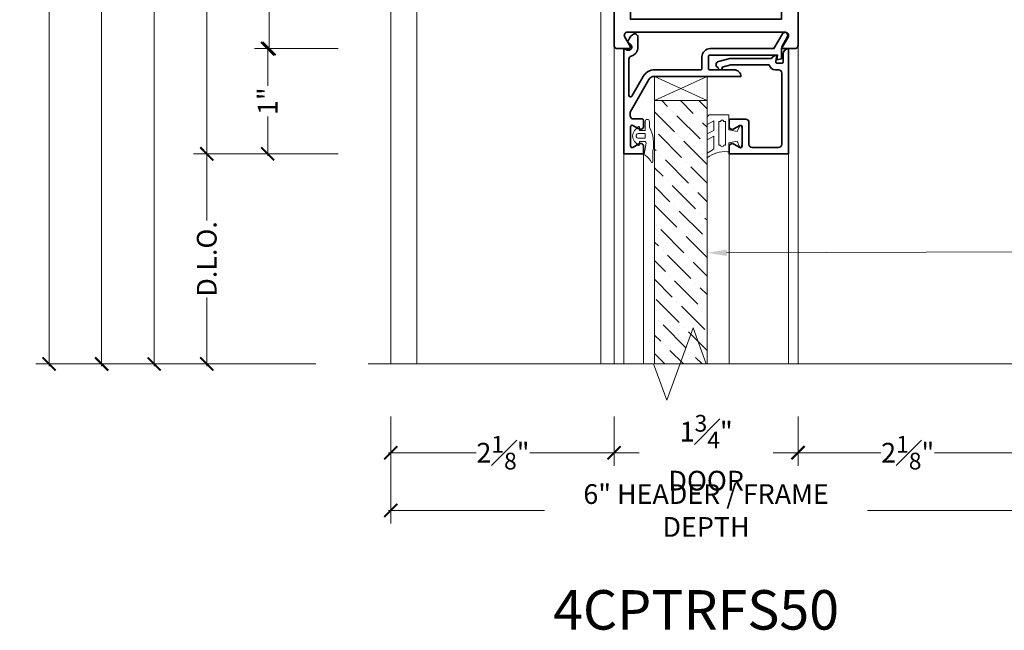
# Model space of a CAD drawing. Units: inches. Extents: x -160 to 1166, y -110 to 174.
# Drawn here: x 184 to 193, y 108 to 114 of the extents above; entities that cross this region are included whole.
import ezdxf
from ezdxf import colors
from ezdxf.entities.mleader import LeaderData, LeaderLine
from ezdxf.math import Vec2, Vec3

# ---------------------------------------------------------------- set-up
doc = ezdxf.new("R2010")
doc.units = ezdxf.units.IN
doc.header["$LTSCALE"] = 0.5
doc.header["$MEASUREMENT"] = 0
doc.layers.get('Defpoints').update_dxf_attribs({"color": 181, "lineweight": 5})
for name, color, linetype, lineweight in [('001 DAW-DIMENSION', 7, 'Continuous', 13), ('006 DAW-SECTION DETAILS', 3, 'Continuous', 35), ('007 DAW-MATERIAL BEYOND', 9, 'Continuous', 0), ('008 DAW-HARDWARE', 151, 'Continuous', 13), ('009 DAW-GLASS', 4, 'Continuous', 20)]:
    doc.layers.add(name, color=color, linetype=linetype, lineweight=lineweight)
doc.styles.add('DAW-SMALL', font='arial.ttf', dxfattribs={"width": 0.85, "height": 0.09375})
doc.dimstyles.new('NOTES-DIMENSION$0', dxfattribs={"dimtxt": 0.09375, "dimasz": 0.0625, "dimexe": 0.0625, "dimexo": 0.25, "dimgap": 0.03125, "dimtad": 0, "dimdec": 6, "dimzin": 12, "dimdsep": 46, "dimlunit": 5, "dimtxsty": 'DAW-SMALL', "dimblk": 'ARCHTICK', "dimcen": 0, "dimdle": 0.01, "dimclrd": 256, "dimclre": 256, "dimclrt": 256, "dimadec": 0, "dimazin": 2, "dimtfac": 0.85, "dimtdec": 6, "dimtofl": 0, "dimtmove": 0, "dimatfit": 1, "dimfxl": 1, "dimfrac": 1, "dimtolj": 1, "dimtzin": 0, "dimlwd": -1, "dimlwe": -1, "dimarcsym": 0})

# ---------------------------------------------------------------- blocks, each defined once
blk = doc.blocks.new('_ArchTick')
at = {"color": 0, "linetype": 'ByBlock', "const_width": 0.15}
blk.add_lwpolyline([(-0.5, -0.5), (0.5, 0.5)], dxfattribs=at)
blk = doc.blocks.new('*D261')
at = {"layer": '001 DAW-DIMENSION', "linetype": 'Continuous', "transparency": 16777216}
for p, q in [((186.9224, 120.9996), (184.0474, 120.9996)), ((184.1724, 121.0196), (184.1724, 116.0904)), ((184.1724, 110.8569), (184.1724, 114.6596)), ((186.7086, 110.8769), (184.0474, 110.8769))]:
    blk.add_line(p, q, dxfattribs=at)
at = {"layer": 'Defpoints', "color": 0, "transparency": 16777216}
for p in [(187.4224, 120.9996), (184.1724, 110.8769), (187.2086, 110.8769)]:
    blk.add_point(p, dxfattribs=at)
at = {"layer": '001 DAW-DIMENSION', "transparency": 16777216, "xscale": 0.125, "yscale": 0.125, "zscale": 0.125}
for p, rotation in [((184.1724, 120.9996), 90), ((184.1724, 110.8769), 270)]:
    blk.add_blockref('_ArchTick', p, dxfattribs=dict(at, rotation=rotation))
at = {"layer": '001 DAW-DIMENSION', "transparency": 16777216, "insert": (184.1724, 115.375), "char_height": 0.1875, "attachment_point": 5, "rotation": 90, "style": 'DAW-SMALL'}
blk.add_mtext('\\A1;FRAME SIZE', dxfattribs=at)
blk = doc.blocks.new('*D263')
at = {"layer": '001 DAW-DIMENSION', "linetype": 'Continuous', "transparency": 16777216}
for p, q in [((186.9224, 118), (184.5474, 118)), ((184.6724, 118.02), (184.6724, 116.3003)), ((184.6724, 110.8569), (184.6724, 114.4497)), ((186.7086, 110.8769), (184.5474, 110.8769))]:
    blk.add_line(p, q, dxfattribs=at)
at = {"layer": 'Defpoints', "color": 0, "transparency": 16777216}
for p in [(187.4224, 118), (184.6724, 110.8769), (187.2086, 110.8769)]:
    blk.add_point(p, dxfattribs=at)
at = {"layer": '001 DAW-DIMENSION', "transparency": 16777216, "xscale": 0.125, "yscale": 0.125, "zscale": 0.125}
for p, rotation in [((184.6724, 118), 90), ((184.6724, 110.8769), 270)]:
    blk.add_blockref('_ArchTick', p, dxfattribs=dict(at, rotation=rotation))
at = {"layer": '001 DAW-DIMENSION', "transparency": 16777216, "insert": (184.6724, 115.375), "char_height": 0.1875, "attachment_point": 5, "rotation": 90, "style": 'DAW-SMALL'}
blk.add_mtext('\\A1;DOOR OPENING', dxfattribs=at)
blk = doc.blocks.new('*D265')
at = {"layer": '001 DAW-DIMENSION', "linetype": 'Continuous', "transparency": 16777216}
for p, q in [((186.9224, 117.875), (185.0474, 117.875)), ((185.1724, 117.895), (185.1724, 116.0353)), ((185.1724, 110.8569), (185.1724, 114.7147)), ((186.7086, 110.8769), (185.0474, 110.8769))]:
    blk.add_line(p, q, dxfattribs=at)
at = {"layer": 'Defpoints', "color": 0, "transparency": 16777216}
for p in [(187.4224, 117.875), (185.1724, 110.8769), (187.2086, 110.8769)]:
    blk.add_point(p, dxfattribs=at)
at = {"layer": '001 DAW-DIMENSION', "transparency": 16777216, "xscale": 0.125, "yscale": 0.125, "zscale": 0.125}
for p, rotation in [((185.1724, 117.875), 90), ((185.1724, 110.8769), 270)]:
    blk.add_blockref('_ArchTick', p, dxfattribs=dict(at, rotation=rotation))
at = {"layer": '001 DAW-DIMENSION', "transparency": 16777216, "insert": (185.1724, 115.375), "char_height": 0.1875, "attachment_point": 5, "rotation": 90, "style": 'DAW-SMALL'}
blk.add_mtext('\\A1;DOOR SIZE', dxfattribs=at)
blk = doc.blocks.new('*D266')
at = {"layer": '001 DAW-DIMENSION', "linetype": 'Continuous', "transparency": 16777216}
for p, q in [((186.9224, 117.875), (185.5474, 117.875)), ((185.6724, 117.895), (185.6724, 115.9382)), ((185.6724, 112.855), (185.6724, 114.8118)), ((186.9225, 112.875), (185.5474, 112.875))]:
    blk.add_line(p, q, dxfattribs=at)
at = {"layer": 'Defpoints', "color": 0, "transparency": 16777216}
for p in [(187.4224, 117.875), (185.6724, 112.875), (187.4225, 112.875)]:
    blk.add_point(p, dxfattribs=at)
at = {"layer": '001 DAW-DIMENSION', "transparency": 16777216, "xscale": 0.125, "yscale": 0.125, "zscale": 0.125}
for p, rotation in [((185.6724, 117.875), 90), ((185.6724, 112.875), 270)]:
    blk.add_blockref('_ArchTick', p, dxfattribs=dict(at, rotation=rotation))
at = {"layer": '001 DAW-DIMENSION', "transparency": 16777216, "insert": (185.6724, 115.375), "char_height": 0.1875, "attachment_point": 5, "rotation": 90, "style": 'DAW-SMALL'}
blk.add_mtext('\\A1;TOP RAIL', dxfattribs=at)
blk = doc.blocks.new('*D267')
at = {"layer": '001 DAW-DIMENSION', "linetype": 'Continuous', "transparency": 16777216}
for p, q in [((185.6724, 112.895), (185.6724, 112.2419)), ((186.9225, 112.875), (185.5474, 112.875)), ((185.6724, 110.8569), (185.6724, 111.51)), ((186.7086, 110.8769), (185.5474, 110.8769))]:
    blk.add_line(p, q, dxfattribs=at)
at = {"layer": 'Defpoints', "color": 0, "transparency": 16777216}
for p in [(187.4225, 112.875), (185.6724, 110.8769), (187.2086, 110.8769)]:
    blk.add_point(p, dxfattribs=at)
at = {"layer": '001 DAW-DIMENSION', "transparency": 16777216, "xscale": 0.125, "yscale": 0.125, "zscale": 0.125}
for p, rotation in [((185.6724, 112.875), 90), ((185.6724, 110.8769), 270)]:
    blk.add_blockref('_ArchTick', p, dxfattribs=dict(at, rotation=rotation))
at = {"layer": '001 DAW-DIMENSION', "transparency": 16777216, "insert": (185.6724, 111.8759), "char_height": 0.1875, "attachment_point": 5, "rotation": 90, "style": 'DAW-SMALL'}
blk.add_mtext('\\A1;D.L.O.', dxfattribs=at)
blk = doc.blocks.new('*D326')
at = {"layer": '001 DAW-DIMENSION', "linetype": 'Continuous', "transparency": 16777216}
for p, q in [((187.4225, 110.3769), (187.4225, 109.3591)), ((193.4224, 110.3769), (193.4224, 109.3591)), ((187.4025, 109.4841), (188.8862, 109.4841)), ((193.4424, 109.4841), (191.9587, 109.4841))]:
    blk.add_line(p, q, dxfattribs=at)
at = {"layer": 'Defpoints', "color": 0, "transparency": 16777216}
for p in [(187.4225, 110.8769), (193.4224, 110.8769), (187.4225, 109.4841)]:
    blk.add_point(p, dxfattribs=at)
at = {"layer": '001 DAW-DIMENSION', "transparency": 16777216, "xscale": 0.125, "yscale": 0.125, "zscale": 0.125, "rotation": 180}
blk.add_blockref('_ArchTick', (187.4225, 109.4841), dxfattribs=at)
at = {"layer": '001 DAW-DIMENSION', "transparency": 16777216, "xscale": 0.125, "yscale": 0.125, "zscale": 0.125}
blk.add_blockref('_ArchTick', (193.4224, 109.4841), dxfattribs=at)
at = {"layer": '001 DAW-DIMENSION', "transparency": 16777216, "insert": (190.4225, 109.4841), "char_height": 0.1875, "attachment_point": 5, "style": 'DAW-SMALL'}
blk.add_mtext('\\A1;6" HEADER / FRAME DEPTH', dxfattribs=at)
blk = doc.blocks.new('*D327')
at = {"layer": '001 DAW-DIMENSION', "linetype": 'Continuous', "transparency": 16777216}
for p, q in [((187.4225, 110.3769), (187.4225, 109.9085)), ((189.5474, 110.3769), (189.5474, 109.9085)), ((187.4025, 110.0335), (188.2344, 110.0335)), ((189.5674, 110.0335), (188.7466, 110.0335))]:
    blk.add_line(p, q, dxfattribs=at)
at = {"layer": 'Defpoints', "color": 0, "transparency": 16777216}
for p in [(187.4225, 110.8769), (189.5474, 110.8769), (187.4225, 110.0335)]:
    blk.add_point(p, dxfattribs=at)
at = {"layer": '001 DAW-DIMENSION', "transparency": 16777216, "xscale": 0.125, "yscale": 0.125, "zscale": 0.125, "rotation": 180}
blk.add_blockref('_ArchTick', (187.4225, 110.0335), dxfattribs=at)
at = {"layer": '001 DAW-DIMENSION', "transparency": 16777216, "xscale": 0.125, "yscale": 0.125, "zscale": 0.125}
blk.add_blockref('_ArchTick', (189.5474, 110.0335), dxfattribs=at)
at = {"layer": '001 DAW-DIMENSION', "transparency": 16777216, "insert": (188.4905, 110.0335), "char_height": 0.1875, "attachment_point": 5, "style": 'DAW-SMALL'}
blk.add_mtext('\\A1;2{\\H0.85x;\\S1#8;}"', dxfattribs=at)
blk = doc.blocks.new('*D328')
at = {"layer": '001 DAW-DIMENSION', "linetype": 'Continuous', "transparency": 16777216}
for p, q in [((191.2974, 110.3769), (191.2974, 109.9085)), ((193.4224, 110.3769), (193.4224, 109.9085)), ((191.2774, 110.0335), (192.0848, 110.0335)), ((193.4424, 110.0335), (192.597, 110.0335))]:
    blk.add_line(p, q, dxfattribs=at)
at = {"layer": 'Defpoints', "color": 0, "transparency": 16777216}
for p in [(191.2974, 110.8769), (193.4224, 110.8769), (193.4224, 110.0335)]:
    blk.add_point(p, dxfattribs=at)
at = {"layer": '001 DAW-DIMENSION', "transparency": 16777216, "xscale": 0.125, "yscale": 0.125, "zscale": 0.125, "rotation": 180}
blk.add_blockref('_ArchTick', (191.2974, 110.0335), dxfattribs=at)
at = {"layer": '001 DAW-DIMENSION', "transparency": 16777216, "xscale": 0.125, "yscale": 0.125, "zscale": 0.125}
blk.add_blockref('_ArchTick', (193.4224, 110.0335), dxfattribs=at)
at = {"layer": '001 DAW-DIMENSION', "transparency": 16777216, "insert": (192.3409, 110.0335), "char_height": 0.1875, "attachment_point": 5, "style": 'DAW-SMALL'}
blk.add_mtext('\\A1;2{\\H0.85x;\\S1#8;}"', dxfattribs=at)
blk = doc.blocks.new('*D329')
at = {"layer": '001 DAW-DIMENSION', "linetype": 'Continuous', "transparency": 16777216}
for p, q in [((189.5474, 110.3769), (189.5474, 109.9085)), ((191.2974, 110.3769), (191.2974, 109.9085)), ((189.5274, 110.0335), (189.7862, 110.0335)), ((191.3174, 110.0335), (191.0614, 110.0335))]:
    blk.add_line(p, q, dxfattribs=at)
at = {"layer": 'Defpoints', "color": 0, "transparency": 16777216}
for p in [(189.5474, 110.8769), (191.2974, 110.8769), (191.2974, 110.0335)]:
    blk.add_point(p, dxfattribs=at)
at = {"layer": '001 DAW-DIMENSION', "transparency": 16777216, "xscale": 0.125, "yscale": 0.125, "zscale": 0.125, "rotation": 180}
blk.add_blockref('_ArchTick', (189.5474, 110.0335), dxfattribs=at)
at = {"layer": '001 DAW-DIMENSION', "transparency": 16777216, "xscale": 0.125, "yscale": 0.125, "zscale": 0.125}
blk.add_blockref('_ArchTick', (191.2974, 110.0335), dxfattribs=at)
at = {"layer": '001 DAW-DIMENSION', "transparency": 16777216, "insert": (190.4238, 110.0335), "char_height": 0.1875, "attachment_point": 5, "style": 'DAW-SMALL'}
blk.add_mtext('\\A1;1{\\H0.85x;\\S3#4;}" DOOR', dxfattribs=at)
blk = doc.blocks.new('*U612')
at = {"layer": '006 DAW-SECTION DETAILS'}
for points in [[(0.781, 0, 0.412903), (0.75, -0.031), (0.75, -1.562), (-0.75, -1.562), (-0.75, -0.031, 0.412903), (-0.781, 0), (-0.844, 0, 0.412903), (-0.875, -0.031), (-0.875, -3.969, 0.414214), (-0.844, -4), (-0.736, -4, 0.573735), (-0.723, -3.9775), (-0.7732, -3.8905, -0.576847), (-0.7464, -3.844), (0.7464, -3.844, -0.576847), (0.7732, -3.8905), (0.7231, -3.9774, 0.578174), (0.736, -4), (0.844, -4, 0.414214), (0.875, -3.969), (0.875, -0.031, 0.412903), (0.844, 0)], [(0.734, -3.532, 0.413333), (0.719, -3.547), (0.719, -3.719), (-0.719, -3.719), (-0.719, -3.547, 0.413333), (-0.734, -3.532), (-0.735, -3.532, -0.413333), (-0.75, -3.517), (-0.75, -2.014, -0.413333), (-0.735, -1.999), (-0.734, -1.999, 0.413333), (-0.719, -1.984), (-0.719, -1.687), (-0.469, -1.687), (-0.407, -1.749), (0.407, -1.749), (0.469, -1.687), (0.719, -1.687), (0.719, -1.984, 0.413333), (0.734, -1.999), (0.735, -1.999, -0.413333), (0.75, -2.014), (0.75, -3.517, -0.413333), (0.735, -3.532)]]:
    blk.add_lwpolyline(points, format="xyb", close=True, dxfattribs=at)
at = {"layer": '007 DAW-MATERIAL BEYOND'}
for p, q in [((-0.781, 0), (0.781, 0)), ((-0.875, -3.969), (-0.875, -6.9981)), ((0.875, -3.969), (0.875, -6.9981))]:
    blk.add_line(p, q, dxfattribs=at)
blk = doc.blocks.new('*U614')
at = {"layer": '009 DAW-GLASS'}
h = blk.add_hatch(dxfattribs=at)
h.set_pattern_fill('ANSI36', color=256)
h.set_pattern_definition([(45, (0, 0.49694), (0.066291, 0.243068), [0.3125, -0.0625, 0, -0.0625])])
h.paths.add_polyline_path([(-0.4899, 0.6494), (0.0101, 0.6494), (0.0101, 3.1541), (-0.4899, 3.1541)])
at = {"layer": '006 DAW-SECTION DETAILS'}
for points in [[(-0.7185, 0.1165), (-0.7475, 0.094, 0.123332), (-0.6988, 0.0237, 0.644767), (-0.6475, 0.0469), (-0.6475, 0.141, 0.330654), (-0.7115, 0.2272, -0.330653), (-0.7335, 0.2568), (-0.7335, 0.6, -0.767326), (-0.7055, 0.6075), (-0.5975, 0.4205, 0.26795), (-0.4893, 0.358), (-0.0545, 0.358, -0.414214), (-0.0385, 0.342), (-0.0385, 0.234, 0.414214), (0.0395, 0.156), (0.6466, 0.156), (0.7272, 0.0165, 1), (0.7808, 0.0475), (0.7182, 0.156), (0.7182, 0.2517), (0.6722, 0.264), (0.6803, 0.218), (0.0395, 0.218, -0.414214), (0.0235, 0.234), (0.0235, 0.342, -0.414214), (0.0395, 0.358), (0.2695, 0.358, 0.414214), (0.3315, 0.42), (-0.0078, 0.42), (-0.4899, 0.42, -0.267944), (-0.5436, 0.451), (-0.7215, 0.7592), (-0.7215, 0.794, -0.414214), (-0.6905, 0.825), (-0.6085, 0.825, 0.414214), (-0.5935, 0.84), (-0.5935, 0.892, 0.57735), (-0.64, 0.9188), (-0.696, 0.8865, -0.57735), (-0.7185, 0.8995), (-0.7185, 1.0815, -0.577352), (-0.696, 1.0945), (-0.64, 1.0622, 0.577352), (-0.5935, 1.089), (-0.5935, 1.156), (-0.7835, 1.156), (-0.7835, 0.156), (-0.749, 0.1698, -0.869076)], [(0.2185, 1.0902, 0.57931), (0.2652, 1.0634), (0.321, 1.0957, -0.57735), (0.3435, 1.0827), (0.3435, 0.9007, -0.57735), (0.321, 0.8877), (0.2651, 0.92, 0.578299), (0.2185, 0.8932), (0.2185, 0.8412, 0.414214), (0.2335, 0.8262), (0.3775, 0.8262, 0.414214), (0.4085, 0.8572), (0.4085, 1.0642, -0.414214), (0.4395, 1.0952), (0.6905, 1.0952, -0.414214), (0.7215, 1.0642), (0.7215, 0.3882, -0.414213), (0.6905, 0.3572), (0.6601, 0.3572, 0.339695), (0.6002, 0.3112), (0.2347, 0.3112), (0.1539, 0.3328, 1.179504), (0.1146, 0.3367, 0.715783), (0.1185, 0.2781), (0.2265, 0.2492), (0.6215, 0.2492, 0.252128), (0.6735, 0.2192), (0.6632, 0.2778, -0.460861), (0.678, 0.2952), (0.7185, 0.2952, -0.414214), (0.7335, 0.2802), (0.7335, 0.2072, 0.414212), (0.7835, 0.1572), (0.7835, 0.1572), (0.7835, 0.3276), (0.7835, 1.1572), (0.2185, 1.1572)]]:
    blk.add_lwpolyline(points, format="xyb", close=True, dxfattribs=at)
at = {"layer": '007 DAW-MATERIAL BEYOND'}
for p, q in [((-0.7835, 1.156), (-0.7835, 3.1541)), ((-0.5935, 1.156), (-0.5935, 3.1541)), ((0.2185, 1.1572), (0.2185, 3.1541)), ((0.7835, 1.1572), (0.7835, 3.1541)), ((0.0101, 0.42), (-0.4899, 0.6494)), ((-0.4899, 0.42), (0.0101, 0.6494))]:
    blk.add_line(p, q, dxfattribs=at)
blk.add_lwpolyline([(-0.4899, 0.6494), (0.0101, 0.6494), (0.0101, 0.42), (-0.4899, 0.42)], close=True, dxfattribs=at)
at = {"layer": '008 DAW-HARDWARE'}
for points in [[(-0.5062, 1.2295, 0.477037), (-0.5183, 1.2393, -0.169063), (-0.5803, 1.1704, 0.378809), (-0.5882, 1.1598), (-0.5689, 1.0545, -0.346242), (-0.5789, 1.0386), (-0.633, 1.0386), (-0.6341, 1.0688, 0.608656), (-0.6472, 1.0742), (-0.6796, 1.0376, 0.378617), (-0.6796, 0.9345), (-0.6472, 0.898, 0.608656), (-0.6341, 0.9034), (-0.633, 0.9336), (-0.578, 0.9336), (-0.578, 0.8486, 1), (-0.538, 0.8486), (-0.538, 0.9036, 0.175364), (-0.5062, 1.1314)], [(0.2158, 1.1364), (0.2028, 1.1357, -0.174477), (0.0101, 1.1941), (0.0101, 1.1504, -0.01157), (0.0756, 1.1092), (0.0756, 0.9897), (0.0101, 1.0237), (0.0101, 0.9668), (0.0739, 0.9331), (0.0739, 0.843), (0.0102, 0.8769), (0.0096, 0.8053), (0.0288, 0.7864), (0.2158, 0.7864), (0.2158, 0.9279), (0.2958, 0.9454), (0.3188, 0.8948, 0.712276), (0.337, 0.8965, 0.094501), (0.337, 1.0843, 0.712276), (0.3188, 1.086), (0.2958, 1.0354), (0.2158, 1.0529)], [(0.1688, 0.8484, -1), (0.1388, 0.8484), (0.1223, 0.8484), (0.1223, 1.0744), (0.1388, 1.0744, -1), (0.1688, 1.0744), (0.1853, 1.0744), (0.1853, 0.8484)], [(-0.6447, 1.0086, 0.341999), (-0.664, 0.9936, 0.127017), (-0.664, 0.9786, 0.341999), (-0.6447, 0.9636), (-0.586, 0.9636, 0.414214), (-0.578, 0.9716), (-0.578, 1.0006, 0.414214), (-0.586, 1.0086)]]:
    blk.add_lwpolyline(points, format="xyb", close=True, dxfattribs=at)
at = {"layer": '009 DAW-GLASS'}
blk.add_lwpolyline([(-0.4899, 0.6494), (0.0101, 0.6494), (0.0101, 3.1541), (-0.4899, 3.1541)], close=True, dxfattribs=at)
blk = doc.blocks.new('*D1281')
at = {"layer": '001 DAW-DIMENSION', "linetype": 'Continuous', "transparency": 16777216}
for p, q in [((186.9225, 117.875), (186.1399, 117.875)), ((186.2649, 117.895), (186.2649, 116.0323)), ((186.2649, 113.855), (186.2649, 115.7177)), ((186.9225, 113.875), (186.1399, 113.875))]:
    blk.add_line(p, q, dxfattribs=at)
at = {"layer": 'Defpoints', "color": 0, "transparency": 16777216}
for p in [(187.4225, 117.875), (186.2649, 113.875), (187.4225, 113.875)]:
    blk.add_point(p, dxfattribs=at)
at = {"layer": '001 DAW-DIMENSION', "transparency": 16777216, "xscale": 0.125, "yscale": 0.125, "zscale": 0.125}
for p, rotation in [((186.2649, 117.875), 90), ((186.2649, 113.875), 270)]:
    blk.add_blockref('_ArchTick', p, dxfattribs=dict(at, rotation=rotation))
at = {"layer": '001 DAW-DIMENSION', "transparency": 16777216, "insert": (186.2649, 115.875), "char_height": 0.1875, "attachment_point": 5, "rotation": 90, "style": 'DAW-SMALL'}
blk.add_mtext('\\A1;4"', dxfattribs=at)
blk = doc.blocks.new('*D1282')
at = {"layer": '001 DAW-DIMENSION', "linetype": 'Continuous', "transparency": 16777216}
for p, q in [((186.9225, 113.875), (186.127, 113.875)), ((186.252, 113.895), (186.252, 113.5216)), ((186.252, 112.855), (186.252, 113.2284)), ((186.9225, 112.875), (186.127, 112.875))]:
    blk.add_line(p, q, dxfattribs=at)
at = {"layer": 'Defpoints', "color": 0, "transparency": 16777216}
for p in [(187.4225, 113.875), (186.252, 112.875), (187.4225, 112.875)]:
    blk.add_point(p, dxfattribs=at)
at = {"layer": '001 DAW-DIMENSION', "transparency": 16777216, "xscale": 0.125, "yscale": 0.125, "zscale": 0.125}
for p, rotation in [((186.252, 113.875), 90), ((186.252, 112.875), 270)]:
    blk.add_blockref('_ArchTick', p, dxfattribs=dict(at, rotation=rotation))
at = {"layer": '001 DAW-DIMENSION', "transparency": 16777216, "insert": (186.252, 113.375), "char_height": 0.1875, "attachment_point": 5, "rotation": 90, "style": 'DAW-SMALL'}
blk.add_mtext('\\A1;1"', dxfattribs=at)

msp = doc.modelspace()

# ---------------------------------------------------------------- linework, layer by layer
at = {"layer": '001 DAW-DIMENSION', "linetype": 'Continuous'}
msp.add_lwpolyline([(187.2086435, 110.8768873), (189.9236435, 110.8768873), (190.0486435, 110.5334526), (190.2986435, 111.2203219), (190.4236435, 110.8768873), (193.6586316, 110.8768873)], dxfattribs=at)
at = {"layer": '007 DAW-MATERIAL BEYOND'}
for p, q in [((187.6723935, 110.8768873), (187.6723935, 117.999625)), ((189.4223935, 117.999625), (189.4223935, 110.8768873))]:
    msp.add_line(p, q, dxfattribs=at)
msp.add_lwpolyline([(187.4225185, 110.8768873), (187.4225185, 120.999625), (193.4223935, 120.999625), (193.4223935, 110.8768873)], dxfattribs=at)

# ---------------------------------------------------------------- block references
at = {"layer": '006 DAW-SECTION DETAILS'}
msp.add_blockref('*U612', (190.4223935, 117.875), dxfattribs=at)
at = {"layer": '006 DAW-SECTION DETAILS', "xscale": -1, "rotation": 180}
msp.add_blockref('*U614', (190.4223935, 114.031), dxfattribs=at)

# ---------------------------------------------------------------- texts
at = {"layer": 'Defpoints', "insert": (190.3277014, 108.5394041), "char_height": 0.375, "attachment_point": 5, "style": 'DAW-SMALL'}
msp.add_mtext_dynamic_manual_height_columns('4CPTRFS50', width=6.179320818, gutter_width=2.5, heights=[0], dxfattribs=at)

# ---------------------------------------------------------------- dimensions: what is measured, and where the dimension line sits
at = {"layer": '001 DAW-DIMENSION'}
for base, p1, p2, text, picture, middle in [((184.1723935, 110.8768873), (187.4223935, 120.999625), (187.2086435, 110.8768873), 'FRAME SIZE', '*D261', (184.1723935, 115.375)), ((184.6723935, 110.8768873), (187.4223935, 118.0000001), (187.2086435, 110.8768873), 'DOOR OPENING', '*D263', (184.6723935, 115.375)), ((185.1723935, 110.8768873), (187.4223935, 117.875), (187.2086435, 110.8768873), 'DOOR SIZE', '*D265', (185.1723935, 115.375)), ((185.6723935, 112.8749999), (187.4223935, 117.875), (187.4225185, 112.8749999), 'TOP RAIL', '*D266', (185.6723935, 115.375)), ((185.6723935, 110.8768873), (187.4225185, 112.8749999), (187.2086435, 110.8768873), 'D.L.O.', '*D267', (185.6723935, 111.8759436))]:
    dim = msp.add_linear_dim(base=base, p1=p1, p2=p2, angle=90, text=text, dimstyle='NOTES-DIMENSION$0', override={"dimpost": '"'}, dxfattribs=at)
    dim.commit()
    dim.dimension.update_dxf_attribs({"geometry": picture, "text_midpoint": middle, "dimtype": 160})
for base, p1, p2, picture, middle in [((186.2649415, 113.875), (187.4225185, 117.875), (187.4225185, 113.875), '*D1281', (186.2649415, 115.875)), ((186.2520366, 112.875), (187.4225185, 113.875), (187.4225185, 112.875), '*D1282', (186.2520366, 113.375))]:
    dim = msp.add_linear_dim(base=base, p1=p1, p2=p2, angle=90, dimstyle='NOTES-DIMENSION$0', override={"dimpost": '"'}, dxfattribs=at)
    dim.commit()
    dim.dimension.update_dxf_attribs({"geometry": picture, "text_midpoint": middle, "dimtype": 160})
for base, p1, p2, text, picture, middle in [((187.4225185, 109.4840859), (193.4223935, 110.8768873), (187.4225185, 110.8768873), '<> HEADER / FRAME DEPTH', '*D326', (190.422456, 109.4840859)), ((191.2973935, 110.0334526), (189.5473935, 110.8768873), (191.2973935, 110.8768873), '<> DOOR', '*D329', (190.4237826, 110.0334526))]:
    dim = msp.add_linear_dim(base=base, p1=p1, p2=p2, text=text, dimstyle='NOTES-DIMENSION$0', override={"dimpost": '"'}, dxfattribs=at)
    dim.commit()
    dim.dimension.update_dxf_attribs({"geometry": picture, "text_midpoint": middle, "dimtype": 160})
for base, p1, p2, picture, middle in [((187.4225185, 110.0334526), (189.5473935, 110.8768873), (187.4225185, 110.8768873), '*D327', (188.490479, 110.0334526)), ((193.4223935, 110.0334526), (191.2973935, 110.8768873), (193.4223935, 110.8768873), '*D328', (192.3409077, 110.0334526))]:
    dim = msp.add_linear_dim(base=base, p1=p1, p2=p2, dimstyle='NOTES-DIMENSION$0', override={"dimpost": '"'}, dxfattribs=at)
    dim.commit()
    dim.dimension.update_dxf_attribs({"geometry": picture, "text_midpoint": middle, "dimtype": 160})

# ---------------------------------------------------------------- leaders
ml = msp.add_multileader_mtext('Standard', dxfattribs=at)
ml.set_content('GLASS TYPE AND THICKNESS\\PTO MEET PROJECT SPECIFICATIONS\\P(FACTORY GLAZING AVAILABLE)', color=256, style='DAW-SMALL')
ml.set_leader_properties(color=256, linetype='Continuous', lineweight=5)
ml.build(insert=Vec2(0, 0))
ml.multileader.update_dxf_attribs({"dogleg_length": 0.0625, "arrow_head_size": 0.186, "scale": 2})
ctx = ml.context
ctx.base_point, ctx.scale, ctx.char_height, ctx.arrow_head_size, ctx.landing_gap_size, ctx.plane_origin = Vec3(193.7676566, 111.9424227), 2, 0.1875, 0.186, 0.186, Vec3(203.478165, 123.9014829)
notes = []
notes.append((ctx, [(1, (1, 1, 0), (193.6426566, 111.9424227), (1, 0), 0.125, [(0, [(190.4325362, 111.9337971)], 0, [])])]))
ctx.mtext.insert, ctx.mtext.flow_direction = Vec3(193.9536566, 112.063735), 5
for ctx, leaders in notes:
    for number, flags, end, landing, length, lines in leaders:
        leader = LeaderData()
        leader.index, (leader.has_last_leader_line, leader.has_dogleg_vector, leader.attachment_direction) = number, flags
        leader.last_leader_point, leader.dogleg_vector, leader.dogleg_length = Vec3(end), Vec3(landing), length
        for number, points, colour, breaks in lines:
            line = LeaderLine()
            line.index, line.vertices, line.color, line.breaks = number, Vec3.list(points), colors.encode_raw_color(colour), breaks
            leader.lines.append(line)
        ctx.leaders.append(leader)

doc.saveas('drawing.dxf')
